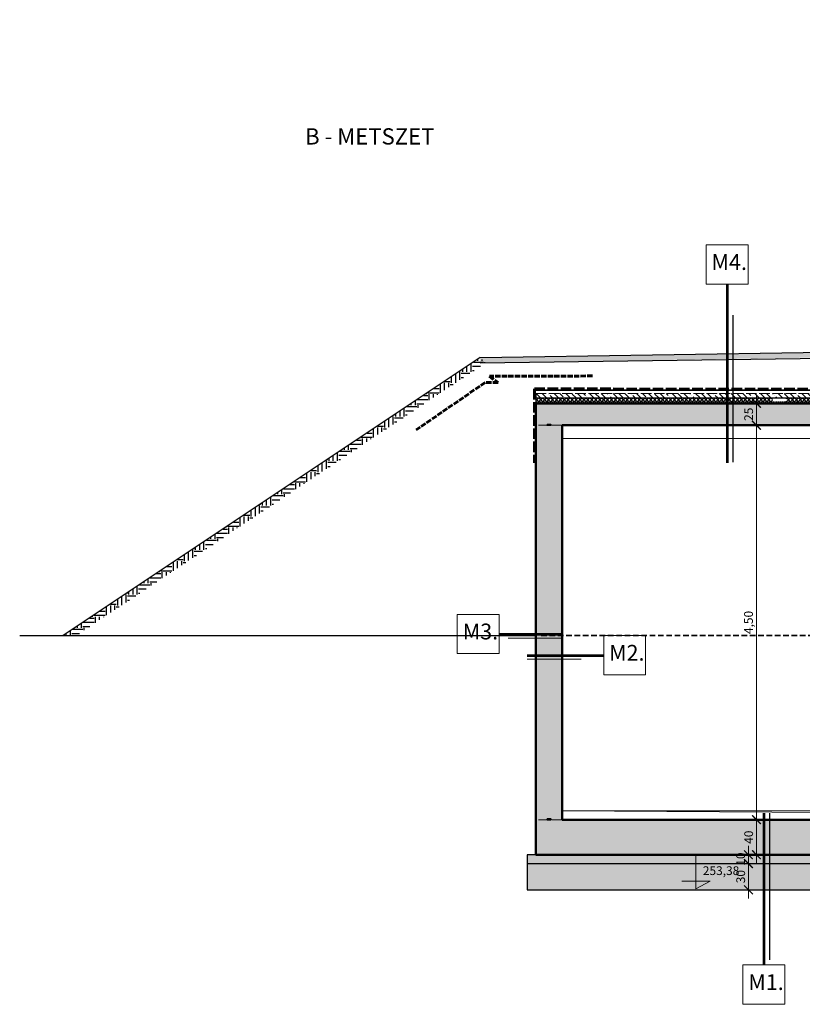
# Model space of a CAD drawing. Units: millimetres. Extents: x 14 to 197463, y -11254 to 18485.
# Drawn here: x 53943 to 54836, y 3934 to 5058 of the extents above; entities that cross this region are included whole.
import ezdxf

# ---------------------------------------------------------------- set-up
doc = ezdxf.new("R2010")
doc.units = ezdxf.units.MM
for name, pattern in [('ACAD_ISO02W100', [15, 12, -3]), ('AM_ISO02W050', [7.5, 6, -1.5]), ('HIDDEN', [0.375, 0.25, -0.125]), ('SZAGGATOTT2', [9.525, 6.35, -3.175])]:
    doc.linetypes.add(name, pattern=pattern)
for name, color, linetype in [('beton metszet', 140, 'Continuous'), ('Rétegrend', 210, 'Continuous'), ('SRAFF', 9, 'Continuous'), ('terep', 33, 'Continuous')]:
    doc.layers.add(name, color=color, linetype=linetype)
for name, color, linetype, lineweight in [('duzzadó szalag', 211, 'Continuous', 35), ('geotextil', 9, 'AM_ISO02W050', 60), ('keret', 253, 'Continuous', 15), ('méretvonal', 110, 'Continuous', 15), ('szaggatott', 140, 'ACAD_ISO02W100', 20), ('szerkesztő', 255, 'Continuous', 9), ('szigetelés', 4, 'ACAD_ISO02W100', 60), ('Szigetelés2', 150, 'Continuous', 40), ('Szintemelés_új talaj', 30, 'Continuous', 35), ('vb szerkezet metszet', 140, 'Continuous', 50), ('vb szerkezet nézet', 140, 'Continuous', 20)]:
    doc.layers.add(name, color=color, linetype=linetype, lineweight=lineweight)
doc.styles.get("Standard").update_dxf_attribs({"font": 'times.ttf'})
doc.styles.add('TNR', font='times.ttf')
doc.dimstyles.new('éva', dxfattribs={"dimtxt": 10, "dimasz": 10, "dimexe": 10, "dimexo": 5, "dimgap": 1.5, "dimtad": 1, "dimlfac": 0.01, "dimzin": 1, "dimtxsty": 'TNR', "dimblk": 'ARCHTICK', "dimcen": -1, "dimdle": 10, "dimclrd": 256, "dimclre": 256, "dimclrt": 256, "dimadec": 0, "dimazin": 0, "dimtfac": 1, "dimtmove": 0, "dimatfit": 3, "dimldrblk": 'ARCHTICK', "dimfxl": 10, "dimfxlon": 1, "dimlwd": -1, "dimlwe": -1, "dimarcsym": 0})
doc.dimstyles.new('Éva2', dxfattribs={"dimtxt": 10, "dimasz": 10, "dimexe": 10, "dimexo": 5, "dimgap": 2.5, "dimtad": 1, "dimtxsty": 'TNR', "dimblk": 'ARCHTICK', "dimcen": -1, "dimdle": 10, "dimclrd": 256, "dimclre": 256, "dimclrt": 256, "dimadec": 0, "dimazin": 0, "dimtfac": 1, "dimtix": 1, "dimtmove": 0, "dimatfit": 3, "dimldrblk": 'ARCHTICK', "dimfxl": 10, "dimfxlon": 1, "dimlwd": -1, "dimlwe": -1, "dimarcsym": 0})

# ---------------------------------------------------------------- blocks, each defined once
blk = doc.blocks.new('_ArchTick')
at = {"color": 0, "linetype": 'ByBlock', "const_width": 0.15}
blk.add_lwpolyline([(-0.5, -0.5), (0.5, 0.5)], dxfattribs=at)
blk = doc.blocks.new('*D936')
at = {"layer": 'Defpoints', "color": 0}
for p in [(54774.5, 4095), (54774.5, 4095), (54774.5, 4065)]:
    blk.add_point(p, dxfattribs=at)
at = {"layer": 'méretvonal', "linetype": 'ByBlock', "transparency": 16777216}
for p, q in [((54774.5, 4055), (54774.5, 4105)), ((54774.5, 4095), (54764.5, 4095)), ((54774.5, 4065), (54764.5, 4065))]:
    blk.add_line(p, q, dxfattribs=at)
at = {"layer": 'méretvonal', "transparency": 16777216, "xscale": 10, "yscale": 10, "zscale": 10}
for p, rotation in [((54774.5, 4095), 90), ((54774.5, 4065), 270)]:
    blk.add_blockref('_ArchTick', p, dxfattribs=dict(at, rotation=rotation))
at = {"layer": 'méretvonal', "transparency": 16777216, "insert": (54766.9, 4080), "char_height": 10, "attachment_point": 5, "rotation": 90, "style": 'TNR', "bg_fill": 3, "box_fill_scale": 1.1, "bg_fill_color": 256, "bg_fill_true_color": 13158600, "bg_fill_transparency": 0}
blk.add_mtext('30', dxfattribs=at)
blk = doc.blocks.new('*D937')
at = {"layer": 'Defpoints', "color": 0}
blk.add_point((54783.6, 4105), dxfattribs=at)
at = {"layer": 'méretvonal', "linetype": 'ByBlock', "transparency": 16777216}
for p, q in [((54774.4, 4105), (54774.4, 4115)), ((54778.6, 4105), (54764.4, 4105)), ((54774.4, 4095), (54774.4, 4105)), ((54774.4, 4095), (54764.4, 4095)), ((54774.4, 4095), (54774.4, 4085))]:
    blk.add_line(p, q, dxfattribs=at)
at = {"layer": 'méretvonal', "transparency": 16777216, "xscale": 10, "yscale": 10, "zscale": 10}
for p, rotation in [((54774.4, 4105), 270), ((54774.4, 4095), 90)]:
    blk.add_blockref('_ArchTick', p, dxfattribs=dict(at, rotation=rotation))
at = {"layer": 'méretvonal', "transparency": 16777216, "insert": (54766.8, 4100), "char_height": 10, "attachment_point": 5, "rotation": 90, "style": 'TNR', "bg_fill": 3, "box_fill_scale": 1.1, "bg_fill_color": 256, "bg_fill_true_color": 13158600, "bg_fill_transparency": 0}
blk.add_mtext('10', dxfattribs=at)
at = {"layer": 'Defpoints', "color": 0}
for p in [(54774.4, 4105), (54774.4, 4095)]:
    blk.add_point(p, dxfattribs=at)
blk = doc.blocks.new('*D938')
at = {"layer": 'Defpoints', "color": 0}
for p in [(54783.6, 4145), (54792.1, 4145), (54783.6, 4105)]:
    blk.add_point(p, dxfattribs=at)
at = {"layer": 'méretvonal', "linetype": 'ByBlock', "transparency": 16777216}
for p, q in [((54783.6, 4095), (54783.6, 4155)), ((54787.1, 4145), (54773.6, 4145)), ((54783.6, 4105), (54773.6, 4105))]:
    blk.add_line(p, q, dxfattribs=at)
at = {"layer": 'méretvonal', "transparency": 16777216, "xscale": 10, "yscale": 10, "zscale": 10}
for p, rotation in [((54783.6, 4145), 90), ((54783.6, 4105), 270)]:
    blk.add_blockref('_ArchTick', p, dxfattribs=dict(at, rotation=rotation))
at = {"layer": 'méretvonal', "transparency": 16777216, "insert": (54776, 4125), "char_height": 10, "attachment_point": 5, "rotation": 90, "style": 'TNR', "bg_fill": 3, "box_fill_scale": 1.1, "bg_fill_color": 256, "bg_fill_true_color": 13158600, "bg_fill_transparency": 0}
blk.add_mtext('40', dxfattribs=at)
blk = doc.blocks.new('*D939')
at = {"layer": 'Defpoints', "color": 0}
for p in [(54561.8, 4595), (54783.6, 4595), (54792.1, 4145)]:
    blk.add_point(p, dxfattribs=at)
at = {"layer": 'méretvonal', "transparency": 16777216}
for p, q in [((54773.6, 4595), (54793.6, 4595)), ((54783.6, 4135), (54783.6, 4605)), ((54787.1, 4145), (54773.6, 4145))]:
    blk.add_line(p, q, dxfattribs=at)
at = {"layer": 'méretvonal', "transparency": 16777216, "xscale": 10, "yscale": 10, "zscale": 10}
for p, rotation in [((54783.6, 4595), 90), ((54783.6, 4145), 270)]:
    blk.add_blockref('_ArchTick', p, dxfattribs=dict(at, rotation=rotation))
at = {"layer": 'méretvonal', "transparency": 16777216, "insert": (54775.8, 4370), "char_height": 10, "attachment_point": 5, "rotation": 90, "style": 'TNR'}
blk.add_mtext('4,50', dxfattribs=at)
blk = doc.blocks.new('*D940')
at = {"layer": 'Defpoints', "color": 0}
for p in [(54531.8, 4620), (54783.6, 4620), (54561.8, 4595)]:
    blk.add_point(p, dxfattribs=at)
at = {"layer": 'méretvonal', "linetype": 'ByBlock', "transparency": 16777216}
for p, q in [((54783.6, 4585), (54783.6, 4630)), ((54778.6, 4620), (54793.6, 4620)), ((54778.6, 4595), (54793.6, 4595))]:
    blk.add_line(p, q, dxfattribs=at)
at = {"layer": 'méretvonal', "transparency": 16777216, "xscale": 10, "yscale": 10, "zscale": 10}
for p, rotation in [((54783.6, 4620), 90), ((54783.6, 4595), 270)]:
    blk.add_blockref('_ArchTick', p, dxfattribs=dict(at, rotation=rotation))
at = {"layer": 'méretvonal', "transparency": 16777216, "insert": (54776, 4607.5), "char_height": 10, "attachment_point": 5, "rotation": 90, "style": 'TNR', "bg_fill": 3, "box_fill_scale": 1.1, "bg_fill_color": 256, "bg_fill_true_color": 13158600, "bg_fill_transparency": 0}
blk.add_mtext('25', dxfattribs=at)

msp = doc.modelspace()

# ---------------------------------------------------------------- hatches: boundary and pattern name
at = {"layer": 'duzzadó szalag'}
for points in [[(54546.634, 4595.965), (54544.634, 4595.965), (54544.634, 4594.965), (54546.634, 4594.965), (54548.904, 4594.965), (54548.904, 4595.465), (54548.904, 4595.965)], [(54546.634, 4145.965), (54544.634, 4145.965), (54544.634, 4144.965), (54546.634, 4144.965), (54548.904, 4144.965), (54548.904, 4145.465), (54548.904, 4145.965)]]:
    msp.add_hatch(color=256, dxfattribs=at).paths.add_polyline_path(points)
at = {"layer": 'keret'}
h = msp.add_hatch(dxfattribs=at)
h.set_pattern_fill('ANSI35', color=256, scale=1.5, style=0)
h.set_pattern_definition([(135, (132997.874, -1666.7825), (6.7351921, 6.7351921), []), (135, (132991.1385, -1666.7825), (6.7351921, 6.7351921), [11.90625, -2.38125, 0, -2.38125])])
h.paths.add_polyline_path([(54531.617, 4626.208), (54531.719, 4631.163), (54646.964, 4631.163), (54647.408, 4631.163), (54990.696, 4631.163), (54991.44, 4631.163), (55330.281, 4631.163), (55330.637, 4626.168), (54647.185, 4626.202)])
at = {"layer": 'méretvonal'}
msp.add_hatch(color=256, dxfattribs=at).paths.add_polyline_path([(54698.334, 4074.939), (54714.534, 4065.939), (54714.534, 4074.939)])
at = {"layer": 'SRAFF'}
h = msp.add_hatch(dxfattribs=at)
h.set_pattern_fill('AR-CONC', color=256, scale=0.1, style=0)
h.paths.add_polyline_path([(55202.965, 5249.557), (55155.929, 5249.557), (55155.929, 5219.557), (55202.911, 5219.557)])
h.paths.add_polyline_path([(55155.929, 5249.557), (54675.929, 5249.557), (54675.929, 5219.557), (55155.929, 5219.557)])
h.paths.add_polyline_path([(55355.929, 5249.557), (55208.891, 5249.557), (55208.891, 5219.557), (55355.929, 5219.557)])
h.paths.add_polyline_path([(55208.891, 5249.557), (55202.965, 5249.557), (55202.911, 5219.557), (55208.891, 5219.557)])
h.paths.add_polyline_path([(55011.769, 4094.965), (54891.452, 4094.965), (54891.452, 4064.965), (55011.769, 4064.965)])
h.paths.add_polyline_path([(54891.452, 4094.965), (54884.902, 4094.965), (54884.874, 4064.965), (54891.452, 4064.965)])
h.paths.add_polyline_path([(56795.769, 4094.965), (56305.769, 4094.965), (56305.769, 4064.965), (56795.769, 4064.965)])
h.paths.add_polyline_path([(54884.902, 4094.965), (54521.769, 4094.965), (54521.769, 4064.965), (54884.874, 4064.965)])
h.paths.add_polyline_path([(55658.769, 4034.965), (55462.734, 4034.965), (55493.769, 4004.965), (55658.769, 4004.965)])
h.paths.add_polyline_path([(55431.376, 4064.965), (55400.018, 4094.965), (55011.769, 4094.965), (55011.769, 4064.965)])
h = msp.add_hatch(dxfattribs=at)
h.set_pattern_fill('JIS_STN_1E', color=256, scale=10, angle=90, style=0)
h.paths.add_polyline_path([(54561.769, 4594.965), (54531.769, 4594.965), (54531.769, 4356.48), (54561.769, 4356.48)])
h.paths.add_polyline_path([(54884.956, 4619.965), (54531.769, 4619.965), (54531.769, 4594.965), (54544.634, 4594.965), (54544.634, 4595.965), (54548.904, 4595.965), (54548.904, 4594.965), (54561.769, 4594.965), (54884.956, 4594.965)])
h.paths.add_polyline_path([(55011.769, 4619.965), (54891.452, 4619.965), (54891.452, 4594.965), (55011.769, 4594.965)])
h.paths.add_polyline_path([(54891.452, 4619.965), (54884.956, 4619.965), (54884.956, 4594.965), (54891.452, 4594.965)])
h.paths.add_polyline_path([(55376.445, 4615.968), (55372.445, 4615.968), (55372.445, 4619.965), (55011.769, 4619.965), (55011.769, 4594.965), (55376.445, 4594.965)])
h.paths.add_polyline_path([(55358.769, 4839.965), (55658.769, 4839.965), (55658.769, 4859.965), (55333.769, 4859.965), (55333.769, 4719.965), (55333.781, 4719.965), (55333.781, 4620.965), (55333.769, 4619.965), (55358.769, 4619.965)])
h.paths.add_polyline_path([(55828.321, 4859.965), (55658.769, 4859.965), (55658.769, 4839.965), (55828.321, 4839.965)])
h.paths.add_polyline_path([(55833.19, 4859.965), (55828.321, 4859.965), (55828.321, 4839.965), (55833.19, 4839.965)])
h.paths.add_polyline_path([(55983.47, 4859.965), (55833.19, 4859.965), (55833.19, 4839.965), (55958.769, 4839.965), (55958.769, 4789.367), (55983.47, 4789.367)])
h.paths.add_polyline_path([(55983.47, 4787.522), (55958.769, 4787.522), (55958.769, 4619.965), (55983.47, 4619.965)])
h.paths.add_polyline_path([(56305.769, 4619.965), (55945.093, 4619.965), (55945.093, 4615.968), (55941.093, 4615.968), (55941.093, 4594.965), (55941.177, 4594.965), (56305.769, 4594.965)])
h.paths.add_polyline_path([(55861.093, 4615.968), (55857.093, 4615.968), (55857.093, 4619.965), (55825.769, 4619.965), (55825.769, 4427.258), (55855.769, 4427.258), (55855.769, 4594.965), (55861.093, 4594.965)])
h.paths.add_polyline_path([(55855.769, 4423.086), (55825.769, 4423.08), (55825.769, 4354.965), (55855.769, 4354.965)])
h.paths.add_polyline_path([(55855.769, 4354.965), (55825.769, 4354.965), (55825.769, 4144.965), (55838.634, 4144.965), (55838.634, 4145.965), (55842.904, 4145.965), (55855.769, 4144.965)])
h.paths.add_polyline_path([(56305.769, 4144.965), (55855.769, 4144.965), (55825.769, 4144.965), (55825.769, 4104.965), (56305.769, 4104.965)])
h.paths.add_polyline_path([(56785.769, 4144.965), (56755.769, 4144.965), (56305.769, 4144.965), (56305.769, 4104.965), (56785.769, 4104.965)])
h.paths.add_polyline_path([(56785.769, 4322.938), (56755.769, 4322.945), (56755.769, 4144.965), (56768.634, 4144.965), (56768.634, 4145.965), (56772.904, 4145.965), (56785.769, 4144.965)])
h.paths.add_polyline_path([(56785.769, 4346.943), (56755.769, 4346.949), (56755.769, 4327.48), (56785.769, 4327.48)])
h.paths.add_polyline_path([(56785.769, 4594.965), (56755.769, 4594.965), (56755.769, 4351.48), (56785.769, 4351.48)])
h.paths.add_polyline_path([(56785.769, 4619.965), (56305.769, 4619.965), (56305.769, 4594.965), (56755.769, 4594.965), (56768.634, 4594.965), (56768.634, 4595.965), (56772.904, 4595.965), (56785.769, 4594.965)])
h.paths.add_polyline_path([(55491.769, 4619.965), (55460.445, 4619.965), (55460.445, 4615.968), (55456.445, 4615.968), (55456.445, 4594.965), (55461.769, 4594.965), (55461.769, 4354.965), (55491.769, 4354.965)])
h.paths.add_polyline_path([(55491.769, 4354.965), (55461.769, 4354.965), (55461.769, 4144.965), (55474.634, 4144.965), (55474.634, 4145.965), (55478.904, 4145.965), (55478.904, 4144.965), (55491.769, 4144.965)])
h.paths.add_polyline_path([(55491.769, 4144.965), (55478.904, 4144.965), (55461.769, 4144.965), (55011.769, 4144.965), (55011.769, 4104.965), (55491.769, 4104.965)])
h.paths.add_polyline_path([(55011.769, 4144.965), (54891.452, 4144.965), (54891.452, 4104.965), (55011.769, 4104.965)])
h.paths.add_polyline_path([(54891.452, 4144.965), (54884.949, 4144.965), (54884.912, 4104.965), (54891.452, 4104.965)])
h.paths.add_polyline_path([(54884.949, 4144.965), (54561.769, 4144.965), (54531.769, 4144.965), (54531.769, 4104.965), (54884.912, 4104.965)])
h.paths.add_polyline_path([(54561.769, 4327.946), (54531.769, 4327.939), (54531.769, 4144.965), (54544.634, 4144.965), (54544.634, 4145.965), (54548.904, 4145.965), (54548.904, 4144.965), (54561.769, 4144.965)])
h.paths.add_polyline_path([(54561.769, 4332.48), (54531.769, 4332.48), (54531.769, 4327.939), (54561.769, 4327.946)])
h.paths.add_polyline_path([(54561.769, 4351.951), (54531.769, 4351.944), (54531.769, 4332.48), (54561.769, 4332.48)])
h.paths.add_polyline_path([(54561.769, 4356.48), (54531.769, 4356.48), (54531.769, 4351.944), (54561.769, 4351.951)])
h = msp.add_hatch(dxfattribs=at)
h.set_pattern_fill('EARTH', color=256, scale=2, style=0)
h.set_pattern_definition([(0, (-21810.668, -1476.564), (12.7, 12.7), [12.7, -12.7]), (0, (-21810.668, -1471.801), (12.7, 12.7), [12.7, -12.7]), (0, (-21810.668, -1467.039), (12.7, 12.7), [12.7, -12.7]), (90, (-21809.08, -1465.451), (-12.7, 12.7), [12.7, -12.7]), (90, (-21804.318, -1465.451), (-12.7, 12.7), [12.7, -12.7]), (90, (-21799.555, -1465.451), (-12.7, 12.7), [12.7, -12.7])])
h.paths.add_polyline_path([(55255.569, 4684.735), (54468.28, 4672.205), (54468.331, 4666.126), (55255.569, 4678.655)])
h = msp.add_hatch(dxfattribs=at)
h.set_pattern_fill('EARTH', color=256, scale=2, style=0)
h.set_pattern_definition([(0, (-22540.668, -1476.564), (12.7, 12.7), [12.7, -12.7]), (0, (-22540.668, -1471.801), (12.7, 12.7), [12.7, -12.7]), (0, (-22540.668, -1467.039), (12.7, 12.7), [12.7, -12.7]), (90, (-22539.08, -1465.451), (-12.7, 12.7), [12.7, -12.7]), (90, (-22534.318, -1465.451), (-12.7, 12.7), [12.7, -12.7]), (90, (-22529.555, -1465.451), (-12.7, 12.7), [12.7, -12.7])])
h.paths.add_polyline_path([(53992.421, 4354.965), (54007.144, 4354.965), (54474.374, 4666.222), (54468.28, 4672.205)])
h = msp.add_hatch(dxfattribs=at)
h.set_pattern_fill('ANSI37', color=256, style=0)
h.set_pattern_definition([(135, (132997.8737, -1666.7825), (2.24506403, 2.24506403), []), (45, (132997.8737, -1666.7825), (2.24506403, -2.24506403), [])])
h.paths.add_polyline_path([(54531.769, 4626.208), (54531.766, 4621.161), (55334.08, 4621.167), (55334.068, 4626.165)])
h.paths.add_polyline_path([(54801.858, 4621.162), (54801.858, 4626.194), (54817.031, 4626.194), (54817.031, 4621.162)], flags=17)
at = {"layer": 'szerkesztő'}
h = msp.add_hatch(dxfattribs=at)
h.set_pattern_fill('ANSI35', color=256, scale=1.5, style=0)
h.paths.add_polyline_path([(55155.929, 5259.557), (54685.929, 5259.557), (54675.929, 5259.557), (54675.929, 5249.557), (55155.929, 5249.557)])
h.paths.add_polyline_path([(55202.983, 5259.557), (55155.929, 5259.557), (55155.929, 5249.557), (55202.965, 5249.557)])
h.paths.add_polyline_path([(55208.891, 5259.557), (55202.983, 5259.557), (55202.965, 5249.557), (55208.891, 5249.557)])
h.paths.add_polyline_path([(55355.929, 5259.557), (55345.929, 5259.557), (55208.891, 5259.557), (55208.891, 5249.557), (55355.929, 5249.557)])
h.paths.add_polyline_path([(55493.769, 4354.965), (55491.769, 4354.965), (55491.769, 4104.965), (55011.769, 4104.965), (55011.769, 4094.965), (55400.018, 4094.965), (55462.734, 4034.965), (55658.769, 4034.965), (55658.769, 4044.965), (55493.769, 4044.965)])
h.paths.add_polyline_path([(55011.769, 4104.965), (54891.452, 4104.965), (54891.452, 4094.965), (55011.769, 4094.965)])
h.paths.add_polyline_path([(54891.452, 4104.965), (54884.912, 4104.965), (54884.902, 4094.965), (54891.452, 4094.965)])
h.paths.add_polyline_path([(54884.912, 4104.965), (54531.769, 4104.965), (54521.769, 4104.965), (54521.769, 4094.965), (54884.902, 4094.965)])
h.paths.add_polyline_path([(56795.769, 4104.965), (56785.769, 4104.965), (56305.769, 4104.965), (56305.769, 4094.965), (56795.769, 4094.965)])

# ---------------------------------------------------------------- linework, layer by layer
at = {"layer": 'beton metszet'}
for p, q in [((54756.66, 4720.444), (54756.66, 4553.027)), ((54798.64, 4152.465), (54798.64, 3985.047))]:
    msp.add_line(p, q, dxfattribs=at)
at = {"layer": 'duzzadó szalag'}
for points in [[(54544.634, 4595.965), (54548.904, 4595.965), (54548.904, 4594.965), (54544.634, 4594.965), (54544.634, 4595.965)], [(54544.634, 4145.965), (54548.904, 4145.965), (54548.904, 4144.965), (54544.634, 4144.965), (54544.634, 4145.965)]]:
    msp.add_lwpolyline(points, dxfattribs=at)
at = {"layer": 'geotextil'}
for p, q in [((54596.416, 4651.232), (54478.845, 4650.906)), ((54478.845, 4650.906), (54488.643, 4643.726)), ((54473.947, 4643.726), (54395.288, 4589.779)), ((54488.643, 4643.726), (54473.947, 4643.726))]:
    msp.add_line(p, q, dxfattribs=at)
at = {"layer": 'méretvonal'}
for p, q in [((54714.534, 4065.939), (54714.534, 4104.965)), ((54698.334, 4074.939), (54730.734, 4074.939)), ((54730.734, 4074.939), (54714.534, 4065.939))]:
    msp.add_line(p, q, dxfattribs=at)
at = {"layer": 'Rétegrend'}
for p, q in [((54531.769, 4631.465), (54531.769, 4619.965)), ((54531.617, 4626.208), (55330.637, 4626.168))]:
    msp.add_line(p, q, dxfattribs=at)
at = {"layer": 'Rétegrend', "linetype": 'HIDDEN', "lineweight": 35, "ltscale": 6}
msp.add_line((54531.766, 4621.161), (55334.08, 4621.164), dxfattribs=at)
at = {"layer": 'SRAFF'}
for p, q in [((54521.769, 4104.965), (54521.769, 4064.965)), ((54531.769, 4104.965), (54521.769, 4104.965)), ((54521.769, 4094.965), (55400.018, 4094.965)), ((54521.769, 4064.965), (55400.341, 4064.965))]:
    msp.add_line(p, q, dxfattribs=at)
at = {"layer": 'szaggatott'}
for p, q in [((54531.769, 4631.163), (55334.196, 4631.163)), ((54561.769, 4594.965), (54531.769, 4594.965)), ((54561.769, 4144.965), (54531.769, 4144.965)), ((54561.769, 4144.965), (54531.769, 4144.965))]:
    msp.add_line(p, q, dxfattribs=at)
at = {"layer": 'szerkesztő', "lineweight": 53}
for p, q in [((54750.164, 4755.873), (54750.164, 4552.311)), ((54490.116, 4356.48), (54561.822, 4356.48)), ((54521.769, 4332.48), (54609.125, 4332.48)), ((54792.144, 4152.465), (54791.981, 3979.338))]:
    msp.add_line(p, q, dxfattribs=at)
at = {"layer": 'szerkesztő'}
for p, q in [((54500.133, 4351.937), (54561.823, 4351.951)), ((54521.769, 4327.937), (54583.459, 4327.951))]:
    msp.add_line(p, q, dxfattribs=at)
for points in [[(54726.159, 4800.773), (54773.995, 4800.773), (54773.995, 4755.923), (54726.159, 4755.923)], [(54442.223, 4379.248), (54490.059, 4379.248), (54490.059, 4334.398), (54442.223, 4334.398)], [(54609.252, 4354.963), (54657.087, 4354.963), (54657.087, 4310.113), (54609.252, 4310.113)], [(54768.167, 3979.179), (54816.003, 3979.179), (54816.003, 3934.329), (54768.167, 3934.329)]]:
    msp.add_lwpolyline(points, close=True, dxfattribs=at)
at = {"layer": 'szigetelés'}
for q in [(55328.403, 4635.985), (54530.269, 4551.95)]:
    msp.add_line((54530.259, 4636.416), q, dxfattribs=at)
at = {"layer": 'Szigetelés2'}
msp.add_line((54531.726, 4635.365), (55328.588, 4635.005), dxfattribs=at)
at = {"layer": 'Szintemelés_új talaj', "linetype": 'SZAGGATOTT2', "lineweight": 35}
msp.add_line((54537.967, 4354.965), (56779.681, 4354.965), dxfattribs=at)
at = {"layer": 'terep'}
for p, q in [((54468.28, 4672.205), (55266.769, 4684.913)), ((54468.331, 4666.126), (55255.569, 4676.957)), ((54468.28, 4672.205), (53992.421, 4354.965))]:
    msp.add_line(p, q, dxfattribs=at)
at = {"layer": 'terep', "lineweight": 30}
msp.add_line((53942.774, 4354.965), (54531.769, 4354.965), dxfattribs=at)
at = {"layer": 'vb szerkezet metszet'}
for p, q in [((54531.769, 4104.965), (54531.769, 4619.965)), ((54531.769, 4619.965), (55372.445, 4619.965)), ((54561.769, 4144.965), (54561.769, 4594.965)), ((54561.769, 4594.965), (55376.445, 4594.965)), ((54561.769, 4144.965), (55461.769, 4144.965)), ((54531.769, 4104.965), (55491.769, 4104.965))]:
    msp.add_line(p, q, dxfattribs=at)
at = {"layer": 'vb szerkezet nézet'}
for p, q in [((54561.769, 4579.965), (55461.769, 4579.965)), ((54561.769, 4154.965), (55461.769, 4154.965))]:
    msp.add_line(p, q, dxfattribs=at)

# ---------------------------------------------------------------- texts
at = {"layer": 'méretvonal'}
for s, insert, char_height, width, attachment_point in [('{\\fArial|b0|i0|c238|p34;\\H0.99996x;B - METSZET}', (54416.096, 4933.835), 18.53213, 299.35291, 3), ('{\\fArial|b0|i0|c238|p34;253,38}', (54722.382, 4091.805), 10, 50.73418, 1)]:
    msp.add_mtext(s, dxfattribs=dict(at, insert=insert, char_height=char_height, width=width, attachment_point=attachment_point))
at = {"layer": 'szerkesztő', "char_height": 18, "width": 514.35343, "attachment_point": 1}
for s, insert in [('{\\fArial|b0|i0|c238|p34;\\P\\fArial|b1|i0|c238|p34;M4.}', (54732.325, 4820.213)), ('{\\fArial|b0|i0|c238|p34;\\P\\fArial|b1|i0|c238|p34;M3.}', (54448.389, 4398.688)), ('{\\fArial|b0|i0|c238|p34;\\P\\fArial|b1|i0|c238|p34;M2.}', (54615.418, 4374.402)), ('{\\fArial|b0|i0|c238|p34;\\P\\fArial|b1|i0|c238|p34;M1.}', (54774.333, 3998.618))]:
    msp.add_mtext(s, dxfattribs=dict(at, insert=insert))

# ---------------------------------------------------------------- next in the draw order: dimensions: what is measured, and where the dimension line sits
at = {"layer": 'méretvonal'}
dim = msp.add_linear_dim(base=(54774.53, 4094.965), p1=(54774.53, 4064.965), p2=(54774.53, 4094.965), angle=90, dimstyle='Éva2', override={"dimfxl": 5, "dimtfill": 1, "dimtfillclr": 256, "dimarcsym": 1}, dxfattribs=at)
dim.commit()
dim.dimension.update_dxf_attribs({"geometry": '*D936', "text_midpoint": (54766.943, 4079.965)})

# ---------------------------------------------------------------- next in the draw order: dimensions: what is measured, and where the dimension line sits
dim = msp.add_linear_dim(base=(54774.359, 4104.965), p1=(54774.359, 4094.965), p2=(54783.551, 4104.965), angle=90, dimstyle='Éva2', override={"dimtmove": 1, "dimfxl": 5, "dimtfill": 1, "dimtfillclr": 256, "dimarcsym": 1}, dxfattribs=at)
dim.commit()
dim.dimension.update_dxf_attribs({"geometry": '*D937', "text_midpoint": (54766.772, 4099.965)})

# ---------------------------------------------------------------- next in the draw order: dimensions: what is measured, and where the dimension line sits
dim = msp.add_linear_dim(base=(54783.551, 4144.965), p1=(54783.551, 4104.965), p2=(54792.137, 4144.965), angle=90, dimstyle='Éva2', override={"dimtmove": 1, "dimfxl": 5, "dimtfill": 1, "dimtfillclr": 256, "dimarcsym": 1}, dxfattribs=at)
dim.commit()
dim.dimension.update_dxf_attribs({"geometry": '*D938', "text_midpoint": (54775.965, 4124.965)})

# ---------------------------------------------------------------- next in the draw order: hatches: boundary and pattern name
at = {"layer": 'SRAFF'}
h = msp.add_hatch(dxfattribs=at)
h.set_pattern_fill('AR-CONC', color=256, scale=0.1, style=0)
h.paths.add_polyline_path([(56305.769, 4094.965), (56426.086, 4094.965), (56426.086, 4064.965), (56305.769, 4064.965)])
h.paths.add_polyline_path([(56426.086, 4094.965), (56432.636, 4094.965), (56432.664, 4064.965), (56426.086, 4064.965)])
h.paths.add_polyline_path([(54521.769, 4094.965), (55011.769, 4094.965), (55011.769, 4064.965), (54521.769, 4064.965)])
h.paths.add_polyline_path([(56432.636, 4094.965), (56795.769, 4094.965), (56795.769, 4064.965), (56432.664, 4064.965)])
h.paths.add_polyline_path([(55658.769, 4034.965), (55854.804, 4034.965), (55823.769, 4004.965), (55658.769, 4004.965)])
h.paths.add_polyline_path([(55886.162, 4064.965), (55917.521, 4094.965), (56305.769, 4094.965), (56305.769, 4064.965)])
at = {"layer": 'szerkesztő'}
h = msp.add_hatch(dxfattribs=at)
h.set_pattern_fill('ANSI35', color=256, scale=1.5, style=0)
h.paths.add_polyline_path([(55823.769, 4354.965), (55825.769, 4354.965), (55825.769, 4104.965), (56305.769, 4104.965), (56305.769, 4094.965), (55917.521, 4094.965), (55854.804, 4034.965), (55658.769, 4034.965), (55658.769, 4044.965), (55823.769, 4044.965)])
h.paths.add_polyline_path([(56305.769, 4104.965), (56426.086, 4104.965), (56426.086, 4094.965), (56305.769, 4094.965)])
h.paths.add_polyline_path([(56426.086, 4104.965), (56432.627, 4104.965), (56432.636, 4094.965), (56426.086, 4094.965)])
h.paths.add_polyline_path([(56432.627, 4104.965), (56785.769, 4104.965), (56795.769, 4104.965), (56795.769, 4094.965), (56432.636, 4094.965)])
h.paths.add_polyline_path([(54521.769, 4104.965), (54531.769, 4104.965), (55011.769, 4104.965), (55011.769, 4094.965), (54521.769, 4094.965)])

# ---------------------------------------------------------------- next in the draw order: linework, layer by layer
at = {"layer": 'vb szerkezet nézet'}
msp.add_line((55461.769, 4149.965), (54561.769, 4154.965), dxfattribs=at)

# ---------------------------------------------------------------- next in the draw order: dimensions: what is measured, and where the dimension line sits
at = {"layer": 'méretvonal'}
dim = msp.add_linear_dim(base=(54783.551, 4594.965), p1=(54792.137, 4144.965), p2=(54561.769, 4594.965), angle=90, dimstyle='éva', dxfattribs=at)
dim.commit()
dim.dimension.update_dxf_attribs({"geometry": '*D939', "text_midpoint": (54775.822, 4369.965)})

# ---------------------------------------------------------------- next in the draw order: dimensions: what is measured, and where the dimension line sits
dim = msp.add_linear_dim(base=(54783.551, 4619.965), p1=(54561.769, 4594.965), p2=(54531.769, 4619.965), angle=90, dimstyle='Éva2', override={"dimtmove": 1, "dimfxl": 5, "dimtfill": 1, "dimtfillclr": 256, "dimarcsym": 1}, dxfattribs=at)
dim.commit()
dim.dimension.update_dxf_attribs({"geometry": '*D940', "text_midpoint": (54775.965, 4607.465)})

doc.saveas('drawing.dxf')
